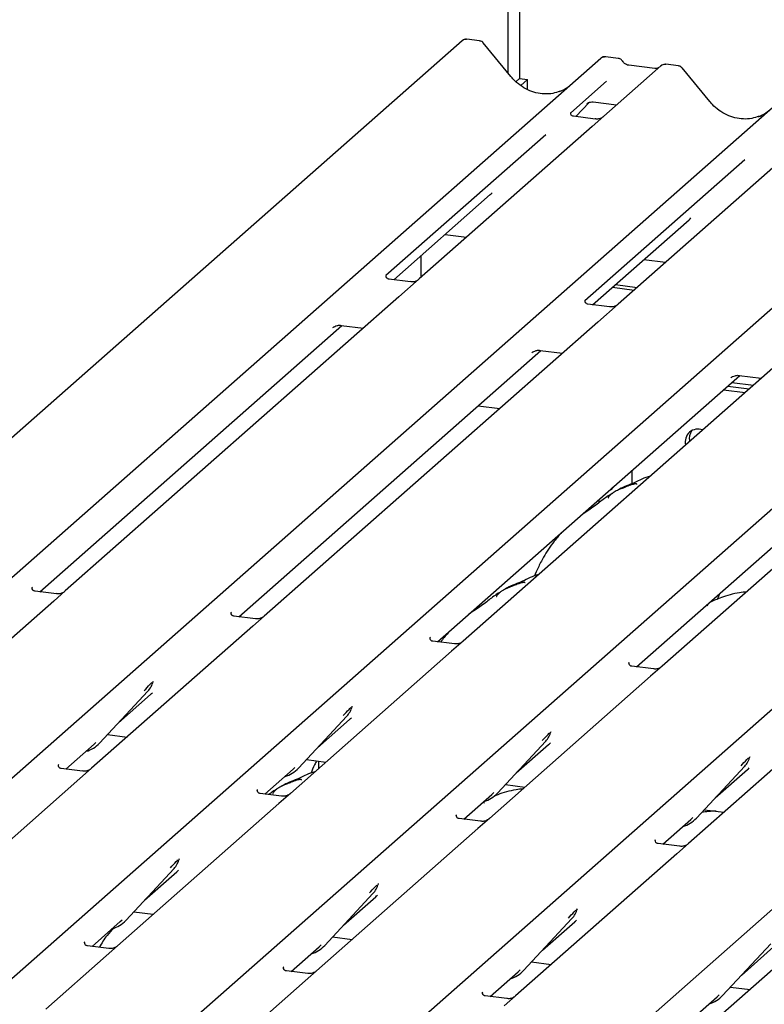
# Model space of a CAD drawing. Extents: x 5 to 415, y 5 to 292.
# Drawn here: x 281 to 294, y 122 to 140 of the extents above; entities that cross this region are included whole.
import ezdxf

# ---------------------------------------------------------------- set-up
doc = ezdxf.new("R2010")
doc.units = 0
doc.layers.add('SLD-0', color=179, linetype='CONTINUOUS')

msp = doc.modelspace()

# ---------------------------------------------------------------- linework, layer by layer
at = {"layer": 'SLD-0', "color": 179, "linetype": 'CONTINUOUS'}
for p, q in [((290.041, 152.535), (290.041, 138.535)), ((289.842, 138.63), (289.842, 151.712)), ((289.041, 139.191), (271.415, 123.647)), ((289.051, 139.199), (289.041, 139.191)), ((289.345, 139.19), (289.127, 139.218)), ((289.892, 138.569), (289.411, 139.154)), ((273.829, 123.342), (291.455, 138.887)), ((291.455, 138.887), (291.455, 138.888)), ((291.759, 138.886), (291.54, 138.914)), ((292.502, 138.755), (291.508, 137.879)), ((292.396, 138.708), (291.943, 138.765)), ((292.504, 138.757), (292.5, 138.754)), ((292.806, 138.754), (292.587, 138.782)), ((293.353, 138.133), (292.872, 138.718)), ((290.041, 138.535), (289.98, 138.48)), ((290.041, 138.535), (290.182, 138.517)), ((290.182, 138.517), (290.062, 138.411)), ((290.182, 138.34), (290.182, 138.517)), ((291.557, 138.49), (290.931, 137.937)), ((277.29, 122.906), (294.916, 138.451)), ((291.023, 137.872), (291.255, 138.119)), ((291.32, 138.127), (291.73, 138.075)), ((280.751, 122.47), (298.377, 138.015)), ((290.937, 137.945), (290.931, 137.939)), ((291.216, 138.099), (291.224, 138.107)), ((291.355, 137.83), (290.981, 137.877)), ((291.508, 137.879), (291.307, 137.702)), ((291.307, 137.702), (288.296, 135.046)), ((284.212, 122.034), (301.838, 137.579)), ((290.499, 137.557), (287.718, 135.104)), ((294.768, 137.266), (291.757, 134.61)), ((287.673, 121.598), (305.299, 137.143)), ((293.96, 137.121), (291.179, 134.668)), ((291.134, 121.162), (308.76, 136.707)), ((287.852, 135.034), (289.531, 136.515)), ((291.313, 134.598), (292.992, 136.078)), ((288.745, 135.822), (289.121, 135.774)), ((288.327, 135.452), (288.327, 135.073)), ((292.206, 135.385), (292.582, 135.338)), ((288.143, 134.997), (287.77, 135.044)), ((288.296, 135.046), (287.941, 134.733)), ((291.657, 134.901), (292.033, 134.854)), ((291.71, 134.948), (292.086, 134.9)), ((287.941, 134.733), (282.139, 129.616)), ((291.604, 134.561), (291.231, 134.608)), ((291.757, 134.61), (291.402, 134.297)), ((281.695, 129.604), (286.949, 134.237)), ((291.402, 134.297), (285.6, 129.18)), ((286.796, 134.199), (286.807, 134.21)), ((286.939, 134.239), (287.325, 134.19)), ((294.863, 133.861), (289.061, 128.744)), ((285.156, 129.168), (290.41, 133.801)), ((290.257, 133.763), (290.268, 133.774)), ((290.4, 133.803), (290.786, 133.754)), ((288.617, 128.732), (293.871, 133.365)), ((298.324, 133.425), (292.522, 128.308)), ((293.718, 133.327), (293.729, 133.338)), ((293.861, 133.367), (294.247, 133.318)), ((293.663, 133.182), (294.039, 133.134)), ((293.734, 133.244), (294.11, 133.197)), ((293.592, 133.119), (293.968, 133.072)), ((289.321, 132.84), (289.697, 132.793)), ((292.078, 128.296), (297.332, 132.929)), ((292.003, 131.486), (292.003, 131.718)), ((291.606, 131.369), (291.614, 131.369)), ((291.614, 131.369), (291.648, 131.39)), ((291.648, 131.39), (291.672, 131.426)), ((291.427, 131.154), (291.427, 131.21)), ((291.24, 131.02), (291.24, 131.045)), ((281.568, 129.682), (281.562, 129.676)), ((281.985, 129.567), (281.612, 129.614)), ((282.139, 129.616), (281.938, 129.439)), ((293.521, 129.568), (293.501, 129.52)), ((281.938, 129.439), (279.133, 126.966)), ((293.5, 129.521), (293.478, 129.47)), ((285.029, 129.246), (285.023, 129.24)), ((285.447, 129.131), (285.073, 129.178)), ((285.6, 129.18), (285.399, 129.003)), ((285.399, 129.003), (282.594, 126.53)), ((288.49, 128.81), (288.484, 128.804)), ((288.908, 128.695), (288.534, 128.742)), ((289.061, 128.744), (288.86, 128.567)), ((288.86, 128.567), (286.056, 126.094)), ((291.951, 128.374), (291.945, 128.368)), ((292.369, 128.259), (291.995, 128.306)), ((292.522, 128.308), (292.321, 128.131)), ((283.666, 128.033), (283.671, 128.045)), ((292.321, 128.131), (289.517, 125.657)), ((282.735, 126.97), (283.575, 127.873)), ((283.575, 127.873), (283.575, 127.872)), ((283.063, 127.322), (283.623, 127.816)), ((295.782, 127.695), (292.978, 125.221)), ((287.127, 127.597), (287.132, 127.609)), ((286.197, 126.534), (287.036, 127.437)), ((286.524, 126.886), (287.084, 127.38)), ((287.036, 127.437), (287.036, 127.436)), ((290.588, 127.161), (290.593, 127.173)), ((282.64, 126.949), (282.673, 126.981)), ((282.873, 127.118), (283.213, 127.075)), ((289.658, 126.098), (290.497, 127.001)), ((290.497, 127.001), (290.497, 127)), ((282.151, 126.517), (282.64, 126.949)), ((282.735, 126.97), (282.735, 126.969)), ((289.985, 126.45), (290.545, 126.944)), ((286.334, 126.682), (286.674, 126.639)), ((286.543, 126.656), (286.543, 126.523)), ((294.049, 126.725), (294.054, 126.737)), ((282.024, 126.595), (282.018, 126.589)), ((282.441, 126.481), (282.068, 126.528)), ((282.594, 126.53), (282.394, 126.353)), ((285.612, 126.081), (286.101, 126.513)), ((286.101, 126.513), (286.134, 126.545)), ((286.197, 126.534), (286.196, 126.533)), ((293.119, 125.662), (293.959, 126.565)), ((293.446, 126.014), (294.006, 126.508)), ((293.959, 126.565), (293.958, 126.564)), ((282.394, 126.353), (279.589, 123.879)), ((285.485, 126.159), (285.479, 126.153)), ((289.795, 126.246), (290.135, 126.203)), ((285.902, 126.045), (285.529, 126.092)), ((286.056, 126.094), (285.855, 125.916)), ((289.073, 125.645), (289.562, 126.077)), ((289.562, 126.077), (289.595, 126.109)), ((289.658, 126.098), (289.657, 126.097)), ((285.855, 125.916), (283.05, 123.443)), ((293.257, 125.81), (293.596, 125.767)), ((288.946, 125.723), (288.94, 125.717)), ((289.363, 125.609), (288.99, 125.656)), ((289.517, 125.657), (289.316, 125.48)), ((292.534, 125.209), (293.023, 125.64)), ((293.023, 125.64), (293.056, 125.673)), ((293.119, 125.662), (293.118, 125.661)), ((289.316, 125.48), (286.511, 123.007)), ((292.407, 125.287), (292.401, 125.281)), ((292.824, 125.173), (292.451, 125.22)), ((292.978, 125.221), (292.777, 125.044)), ((284.122, 124.947), (284.127, 124.959)), ((292.777, 125.044), (289.972, 122.571)), ((283.191, 123.883), (284.031, 124.786)), ((284.031, 124.786), (284.031, 124.786)), ((283.519, 124.236), (284.079, 124.729)), ((296.238, 124.608), (293.433, 122.135)), ((287.58, 124.505), (287.588, 124.523)), ((286.652, 123.447), (287.492, 124.35)), ((286.98, 123.8), (287.54, 124.293)), ((287.492, 124.35), (287.492, 124.35)), ((291.041, 124.069), (291.049, 124.087)), ((283.096, 123.862), (283.129, 123.894)), ((283.329, 124.032), (283.669, 123.989)), ((290.113, 123.011), (290.953, 123.914)), ((290.953, 123.914), (290.953, 123.914)), ((282.607, 123.431), (283.096, 123.862)), ((283.191, 123.883), (283.191, 123.883)), ((290.441, 123.363), (291.001, 123.857)), ((286.79, 123.596), (287.13, 123.553)), ((282.479, 123.509), (282.474, 123.503)), ((282.897, 123.394), (282.524, 123.442)), ((283.05, 123.443), (282.85, 123.266)), ((286.068, 122.995), (286.557, 123.426)), ((286.557, 123.426), (286.59, 123.458)), ((286.652, 123.447), (286.652, 123.447)), ((293.574, 122.575), (294.414, 123.478)), ((293.902, 122.927), (294.462, 123.421)), ((282.85, 123.266), (281.798, 122.338)), ((285.94, 123.073), (285.935, 123.067)), ((290.251, 123.16), (290.591, 123.117)), ((286.358, 122.958), (285.985, 123.005)), ((286.511, 123.007), (286.311, 122.83)), ((289.529, 122.559), (290.018, 122.99)), ((290.018, 122.99), (290.051, 123.022)), ((290.113, 123.011), (290.113, 123.011)), ((286.311, 122.83), (285.259, 121.902)), ((293.712, 122.724), (294.052, 122.681)), ((289.401, 122.637), (289.396, 122.631)), ((289.819, 122.522), (289.446, 122.569)), ((289.972, 122.571), (289.772, 122.394)), ((292.99, 122.123), (293.479, 122.554)), ((293.479, 122.554), (293.512, 122.586)), ((293.574, 122.575), (293.574, 122.575))]:
    msp.add_line(p, q, dxfattribs=at)
for centre, radius, start, end in [((289.1, 139.128), 0.0864, 82.5959, 124.9748), ((291.511, 138.822), 0.086, 82.6276, 130.8108), ((291.509, 138.824), 0.0834, 81.8416, 130.6612), ((292.559, 138.69), 0.0866, 82.7639, 129.7378), ((293.146, 132.212), 0.222, 68.4892, 194.3301), ((293.234, 132.274), 0.239, 145.8884, 193.3161), ((283.277, 128.147), 0.405, 317.2829, 344.8818), ((286.738, 127.711), 0.405, 317.2829, 344.8818), ((290.199, 127.275), 0.405, 317.2829, 344.8818), ((282.359, 127.321), 0.515, 285.9831, 316.9017), ((293.66, 126.839), 0.405, 317.2829, 344.8818), ((285.82, 126.885), 0.515, 285.9831, 316.9017), ((289.281, 126.449), 0.515, 285.9831, 316.9017), ((292.742, 126.013), 0.515, 285.9831, 316.9017), ((283.733, 125.061), 0.405, 317.2829, 344.8818), ((287.194, 124.625), 0.405, 317.2829, 344.8818), ((290.655, 124.189), 0.405, 317.2829, 344.8818), ((282.815, 124.235), 0.515, 285.9831, 316.9017), ((286.276, 123.799), 0.515, 285.9831, 316.9017), ((289.737, 123.363), 0.515, 285.9831, 316.9017), ((293.198, 122.927), 0.515, 285.9831, 316.9017)]:
    msp.add_arc(centre, radius, start, end, dxfattribs=at)
for centre, major_axis, ratio, start_param, end_param in [((290.429, 139.05), (-0.359, 0.72), 0.913415, 3.067917, 3.379888), ((293.89, 138.613), (-0.359, 0.72), 0.913415, 3.067917, 3.379888), ((289.124, 136.955), (0.435, -0.414), 0.856866, 6.207807, 6.295073), ((292.585, 136.519), (0.435, -0.414), 0.856866, 6.207807, 6.295073), ((283.216, 128.256), (0.435, -0.414), 0.856866, 6.207807, 6.295073), ((286.677, 127.82), (0.435, -0.414), 0.856866, 6.207807, 6.295073), ((290.138, 127.384), (0.435, -0.414), 0.856866, 6.207807, 6.295073), ((293.599, 126.948), (0.435, -0.414), 0.856866, 6.207807, 6.295073), ((283.671, 125.17), (0.435, -0.414), 0.856866, 6.207807, 6.295073), ((287.132, 124.734), (0.435, -0.414), 0.856866, 6.207807, 6.295073), ((290.593, 124.298), (0.435, -0.414), 0.856866, 6.207807, 6.295073)]:
    msp.add_ellipse(centre, major_axis=major_axis, ratio=ratio, start_param=start_param, end_param=end_param, dxfattribs=at)
for points, knots in [([(289.127, 139.216), (289.119, 139.217), (289.099, 139.22), (289.071, 139.213), (289.056, 139.201), (289.051, 139.198)], [0, 0, 0, 0, 0.294054, 0.766651, 1, 1, 1, 1]), ([(289.41, 139.153), (289.407, 139.157), (289.397, 139.171), (289.373, 139.185), (289.352, 139.188), (289.344, 139.189)], [0, 0, 0, 0, 0.204259, 0.682667, 1, 1, 1, 1]), ([(291.542, 138.913), (291.54, 138.913), (291.525, 138.917), (291.496, 138.912), (291.469, 138.9), (291.457, 138.889), (291.455, 138.888)], [0, 0, 0, 0, 0.0602745, 0.4823565, 0.912547, 1, 1, 1, 1]), ([(291.831, 138.839), (291.826, 138.846), (291.815, 138.863), (291.789, 138.88), (291.768, 138.884), (291.758, 138.885)], [0, 0, 0, 0, 0.279498, 0.69246, 1, 1, 1, 1]), ([(291.943, 138.765), (291.936, 138.766), (291.915, 138.77), (291.877, 138.788), (291.847, 138.817), (291.834, 138.837), (291.831, 138.842)], [0, 0, 0, 0, 0.179649, 0.523959, 0.888531, 1, 1, 1, 1]), ([(292.453, 138.719), (292.446, 138.715), (292.43, 138.705), (292.408, 138.707), (292.396, 138.708)], [0, 0, 0, 0, 0.43369, 1, 1, 1, 1]), ([(292.587, 138.78), (292.583, 138.781), (292.565, 138.785), (292.534, 138.778), (292.513, 138.763), (292.502, 138.755)], [0, 0, 0, 0, 0.15164, 0.579287, 1, 1, 1, 1]), ([(292.871, 138.717), (292.868, 138.721), (292.858, 138.735), (292.834, 138.749), (292.813, 138.752), (292.805, 138.753)], [0, 0, 0, 0, 0.204259, 0.682667, 1, 1, 1, 1]), ([(290.747, 138.314), (290.705, 138.299), (290.618, 138.27), (290.475, 138.262), (290.327, 138.282), (290.184, 138.333), (290.05, 138.413), (289.954, 138.496), (289.906, 138.552), (289.892, 138.569)], [0, 0, 0, 0, 0.148484, 0.307744, 0.46603, 0.623339, 0.779926, 0.936105, 1, 1, 1, 1]), ([(291.217, 138.102), (291.217, 138.102), (291.216, 138.101), (291.219, 138.103), (291.227, 138.108), (291.245, 138.118), (291.276, 138.127), (291.306, 138.131), (291.32, 138.126), (291.321, 138.126)], [0, 0, 0, 0, 0.0000734, 0.1546627, 0.2618355, 0.3953073, 0.670058, 0.9759187, 1, 1, 1, 1]), ([(294.208, 137.878), (294.166, 137.863), (294.079, 137.834), (293.936, 137.826), (293.788, 137.846), (293.645, 137.897), (293.511, 137.977), (293.415, 138.06), (293.367, 138.116), (293.353, 138.133)], [0, 0, 0, 0, 0.148484, 0.307744, 0.46603, 0.623339, 0.779926, 0.936105, 1, 1, 1, 1]), ([(290.982, 137.878), (290.98, 137.878), (290.968, 137.878), (290.958, 137.885), (290.939, 137.895), (290.93, 137.933), (290.932, 137.939), (290.933, 137.941)], [0, 0, 0, 0, 0.034935, 0.237462, 0.531089, 0.863289, 1, 1, 1, 1]), ([(291.493, 137.865), (291.493, 137.865), (291.494, 137.865), (291.487, 137.861), (291.472, 137.851), (291.437, 137.835), (291.394, 137.825), (291.364, 137.831), (291.355, 137.833)], [0, 0, 0, 0, 0.07676, 0.174151, 0.291318, 0.491697, 0.849924, 1, 1, 1, 1]), ([(287.771, 135.045), (287.768, 135.045), (287.756, 135.045), (287.745, 135.052), (287.727, 135.065), (287.716, 135.097), (287.723, 135.111), (287.721, 135.109), (287.721, 135.109)], [0, 0, 0, 0, 0.0406648, 0.2454359, 0.5440133, 0.8473957, 0.9957396, 1, 1, 1, 1]), ([(288.281, 135.033), (288.281, 135.033), (288.282, 135.033), (288.277, 135.029), (288.264, 135.02), (288.23, 135.004), (288.187, 134.992), (288.154, 134.998), (288.143, 135.001)], [0, 0, 0, 0, 0.0588704, 0.1564922, 0.2663266, 0.4464403, 0.824304, 1, 1, 1, 1]), ([(291.232, 134.609), (291.229, 134.609), (291.217, 134.609), (291.206, 134.616), (291.188, 134.629), (291.177, 134.661), (291.184, 134.675), (291.182, 134.673), (291.182, 134.673)], [0, 0, 0, 0, 0.040665, 0.245436, 0.544013, 0.847396, 0.99574, 1, 1, 1, 1]), ([(291.742, 134.597), (291.743, 134.597), (291.743, 134.597), (291.738, 134.593), (291.725, 134.584), (291.691, 134.568), (291.648, 134.556), (291.615, 134.562), (291.605, 134.564)], [0, 0, 0, 0, 0.05887, 0.156492, 0.266327, 0.44644, 0.824304, 1, 1, 1, 1]), ([(286.801, 134.204), (286.801, 134.204), (286.8, 134.203), (286.803, 134.206), (286.811, 134.212), (286.832, 134.224), (286.87, 134.237), (286.91, 134.244), (286.934, 134.238), (286.94, 134.236)], [0, 0, 0, 0, 0.0016943, 0.1333577, 0.2325284, 0.3549994, 0.6037611, 0.9023194, 1, 1, 1, 1]), ([(290.262, 133.768), (290.262, 133.768), (290.261, 133.767), (290.264, 133.77), (290.272, 133.776), (290.293, 133.788), (290.331, 133.801), (290.371, 133.808), (290.395, 133.802), (290.401, 133.8)], [0, 0, 0, 0, 0.0016943, 0.1333577, 0.2325284, 0.3549994, 0.6037611, 0.9023194, 1, 1, 1, 1]), ([(293.723, 133.332), (293.723, 133.332), (293.722, 133.331), (293.725, 133.334), (293.733, 133.339), (293.754, 133.352), (293.792, 133.365), (293.832, 133.372), (293.856, 133.366), (293.862, 133.364)], [0, 0, 0, 0, 0.001694, 0.133358, 0.232528, 0.354999, 0.603761, 0.902319, 1, 1, 1, 1]), ([(292.319, 131.617), (292.318, 131.617), (292.207, 131.587), (292.058, 131.499), (291.839, 131.425), (291.754, 131.373), (291.743, 131.366)], [0, 0, 0, 0, 0.003082, 0.488228, 0.929802, 1, 1, 1, 1]), ([(292.082, 131.471), (292.081, 131.474), (292.08, 131.481), (292.07, 131.483), (292.057, 131.481), (292.048, 131.479), (292.041, 131.478), (292.017, 131.472), (291.97, 131.459), (291.908, 131.434), (291.864, 131.415), (291.809, 131.394), (291.767, 131.378), (291.724, 131.358), (291.682, 131.334), (291.642, 131.306), (291.611, 131.276), (291.591, 131.252), (291.58, 131.235), (291.586, 131.236), (291.588, 131.236)], [0, 0, 0, 0, 0.093835, 0.199296, 0.233106, 0.246017, 0.256946, 0.266756, 0.331338, 0.38941, 0.508781, 0.561406, 0.608057, 0.652032, 0.698261, 0.752904, 0.822054, 0.896194, 0.96844, 1, 1, 1, 1]), ([(291.652, 131.312), (291.628, 131.298), (291.54, 131.248), (291.416, 131.141), (291.251, 131.025), (291.147, 130.958), (291.105, 130.926), (291.105, 130.926)], [0, 0, 0, 0, 0.125162, 0.455954, 0.810885, 0.999113, 1, 1, 1, 1]), ([(290.779, 130.638), (290.733, 130.587), (290.614, 130.455), (290.477, 130.243), (290.366, 130.035), (290.32, 129.922), (290.299, 129.871)], [0, 0, 0, 0, 0.230661, 0.597792, 0.820846, 1, 1, 1, 1]), ([(290.374, 129.902), (290.373, 129.902), (290.263, 129.873), (290.114, 129.784), (289.894, 129.711), (289.81, 129.659), (289.798, 129.651)], [0, 0, 0, 0, 0.003082, 0.488228, 0.929802, 1, 1, 1, 1]), ([(290.137, 129.756), (290.137, 129.759), (290.135, 129.766), (290.126, 129.768), (290.112, 129.766), (290.103, 129.764), (290.096, 129.763), (290.073, 129.757), (290.026, 129.744), (289.964, 129.719), (289.919, 129.7), (289.864, 129.679), (289.823, 129.663), (289.78, 129.644), (289.737, 129.619), (289.698, 129.591), (289.667, 129.561), (289.646, 129.537), (289.636, 129.52), (289.642, 129.521), (289.644, 129.521)], [0, 0, 0, 0, 0.093835, 0.199296, 0.233106, 0.246017, 0.256946, 0.266756, 0.331338, 0.38941, 0.508781, 0.561406, 0.608057, 0.652032, 0.698261, 0.752904, 0.822054, 0.896194, 0.96844, 1, 1, 1, 1]), ([(281.613, 129.615), (281.611, 129.615), (281.598, 129.615), (281.589, 129.622), (281.57, 129.632), (281.561, 129.67), (281.563, 129.676), (281.564, 129.678)], [0, 0, 0, 0, 0.034935, 0.237462, 0.531089, 0.863289, 1, 1, 1, 1]), ([(282.122, 129.601), (282.121, 129.6), (282.118, 129.598), (282.102, 129.588), (282.068, 129.572), (282.025, 129.562), (281.995, 129.568), (281.986, 129.57)], [0, 0, 0, 0, 0.0787804, 0.2094783, 0.4329976, 0.8325925, 1, 1, 1, 1]), ([(289.708, 129.597), (289.684, 129.583), (289.596, 129.533), (289.472, 129.426), (289.307, 129.31), (289.202, 129.243), (289.161, 129.211), (289.16, 129.211)], [0, 0, 0, 0, 0.125162, 0.455954, 0.810885, 0.999113, 1, 1, 1, 1]), ([(293.989, 129.601), (293.949, 129.597), (293.787, 129.577), (293.568, 129.513), (293.415, 129.446), (293.349, 129.417)], [0, 0, 0, 0, 0.157483, 0.638142, 1, 1, 1, 1]), ([(285.074, 129.179), (285.072, 129.179), (285.059, 129.179), (285.05, 129.186), (285.031, 129.196), (285.022, 129.234), (285.024, 129.24), (285.025, 129.242)], [0, 0, 0, 0, 0.03475, 0.237315, 0.530999, 0.863263, 1, 1, 1, 1]), ([(293.318, 129.355), (293.317, 129.358), (293.315, 129.365), (293.308, 129.368), (293.294, 129.366), (293.291, 129.365)], [0, 0, 0, 0, 0.412015, 0.875077, 1, 1, 1, 1]), ([(285.583, 129.165), (285.582, 129.164), (285.579, 129.161), (285.563, 129.152), (285.529, 129.136), (285.486, 129.126), (285.456, 129.132), (285.448, 129.134)], [0, 0, 0, 0, 0.078913, 0.20983, 0.433725, 0.833991, 1, 1, 1, 1]), ([(288.834, 128.923), (288.787, 128.874), (288.728, 128.812), (288.68, 128.739), (288.671, 128.725)], [0, 0, 0, 0, 0.805999, 1, 1, 1, 1]), ([(288.535, 128.743), (288.533, 128.743), (288.52, 128.743), (288.511, 128.75), (288.492, 128.76), (288.483, 128.798), (288.485, 128.804), (288.486, 128.806)], [0, 0, 0, 0, 0.034935, 0.237462, 0.531089, 0.863289, 1, 1, 1, 1]), ([(289.046, 128.73), (289.046, 128.73), (289.046, 128.731), (289.04, 128.726), (289.025, 128.716), (288.99, 128.7), (288.947, 128.69), (288.917, 128.696), (288.908, 128.698)], [0, 0, 0, 0, 0.07676, 0.174151, 0.291318, 0.491697, 0.849924, 1, 1, 1, 1]), ([(291.996, 128.307), (291.994, 128.307), (291.982, 128.307), (291.972, 128.314), (291.953, 128.324), (291.944, 128.362), (291.946, 128.368), (291.947, 128.37)], [0, 0, 0, 0, 0.034935, 0.237462, 0.531089, 0.863289, 1, 1, 1, 1]), ([(292.507, 128.294), (292.507, 128.294), (292.507, 128.294), (292.501, 128.29), (292.486, 128.28), (292.451, 128.264), (292.408, 128.254), (292.378, 128.26), (292.369, 128.262)], [0, 0, 0, 0, 0.07676, 0.174151, 0.291318, 0.491697, 0.849924, 1, 1, 1, 1]), ([(283.513, 127.884), (283.546, 127.919), (283.587, 127.963), (283.634, 128.012), (283.643, 128.022)], [0, 0, 0, 0, 0.797889, 1, 1, 1, 1]), ([(286.974, 127.448), (287.007, 127.483), (287.048, 127.527), (287.095, 127.576), (287.104, 127.586)], [0, 0, 0, 0, 0.797889, 1, 1, 1, 1]), ([(290.435, 127.012), (290.468, 127.047), (290.509, 127.091), (290.556, 127.14), (290.565, 127.15)], [0, 0, 0, 0, 0.797889, 1, 1, 1, 1]), ([(286.51, 126.66), (286.498, 126.637), (286.46, 126.566), (286.43, 126.492), (286.41, 126.441)], [0, 0, 0, 0, 0.318725, 1, 1, 1, 1]), ([(293.896, 126.576), (293.929, 126.611), (293.97, 126.655), (294.017, 126.704), (294.026, 126.714)], [0, 0, 0, 0, 0.797889, 1, 1, 1, 1]), ([(282.069, 126.528), (282.067, 126.528), (282.054, 126.529), (282.045, 126.536), (282.026, 126.545), (282.017, 126.584), (282.019, 126.59), (282.019, 126.591)], [0, 0, 0, 0, 0.034935, 0.237462, 0.531089, 0.863289, 1, 1, 1, 1]), ([(282.58, 126.516), (282.58, 126.516), (282.58, 126.516), (282.574, 126.511), (282.558, 126.501), (282.523, 126.486), (282.481, 126.475), (282.451, 126.482), (282.442, 126.484)], [0, 0, 0, 0, 0.07676, 0.174151, 0.291318, 0.491697, 0.849924, 1, 1, 1, 1]), ([(286.485, 126.472), (286.484, 126.472), (286.374, 126.443), (286.225, 126.354), (286.005, 126.281), (285.921, 126.229), (285.909, 126.222)], [0, 0, 0, 0, 0.003082, 0.488228, 0.929802, 1, 1, 1, 1]), ([(286.248, 126.326), (286.248, 126.329), (286.246, 126.336), (286.237, 126.338), (286.223, 126.336), (286.214, 126.335), (286.207, 126.333), (286.183, 126.327), (286.136, 126.314), (286.074, 126.289), (286.03, 126.27), (285.975, 126.25), (285.933, 126.233), (285.891, 126.214), (285.848, 126.19), (285.808, 126.161), (285.778, 126.132), (285.757, 126.107), (285.747, 126.09), (285.753, 126.091), (285.755, 126.091)], [0, 0, 0, 0, 0.093835, 0.199296, 0.233106, 0.246017, 0.256946, 0.266756, 0.331338, 0.38941, 0.508781, 0.561406, 0.608057, 0.652032, 0.698261, 0.752904, 0.822054, 0.896194, 0.96844, 1, 1, 1, 1]), ([(285.53, 126.092), (285.528, 126.092), (285.515, 126.093), (285.506, 126.1), (285.487, 126.109), (285.478, 126.148), (285.48, 126.154), (285.481, 126.155)], [0, 0, 0, 0, 0.0349354, 0.237462, 0.531089, 0.8632888, 1, 1, 1, 1]), ([(285.819, 126.167), (285.794, 126.154), (285.744, 126.125), (285.701, 126.091), (285.679, 126.073)], [0, 0, 0, 0, 0.477989, 1, 1, 1, 1]), ([(290.1, 126.172), (290.06, 126.167), (289.898, 126.147), (289.73, 126.1), (289.621, 126.054), (289.6, 126.045)], [0, 0, 0, 0, 0.20954, 0.849086, 1, 1, 1, 1]), ([(286.041, 126.08), (286.041, 126.08), (286.041, 126.08), (286.035, 126.075), (286.019, 126.065), (285.984, 126.05), (285.942, 126.039), (285.912, 126.046), (285.903, 126.048)], [0, 0, 0, 0, 0.07676, 0.174151, 0.291318, 0.491697, 0.849924, 1, 1, 1, 1]), ([(289.429, 125.925), (289.428, 125.928), (289.426, 125.935), (289.419, 125.938), (289.405, 125.936), (289.402, 125.935)], [0, 0, 0, 0, 0.412015, 0.875077, 1, 1, 1, 1]), ([(293.463, 125.784), (293.419, 125.783), (293.331, 125.781), (293.251, 125.768), (293.212, 125.762)], [0, 0, 0, 0, 0.514883, 1, 1, 1, 1]), ([(288.991, 125.656), (288.989, 125.656), (288.976, 125.657), (288.967, 125.664), (288.948, 125.673), (288.939, 125.712), (288.941, 125.717), (288.942, 125.719)], [0, 0, 0, 0, 0.034935, 0.237462, 0.531089, 0.863289, 1, 1, 1, 1]), ([(289.502, 125.644), (289.502, 125.644), (289.502, 125.644), (289.496, 125.639), (289.48, 125.629), (289.445, 125.614), (289.403, 125.603), (289.373, 125.61), (289.364, 125.612)], [0, 0, 0, 0, 0.0767595, 0.1741506, 0.2913179, 0.4916971, 0.8499235, 1, 1, 1, 1]), ([(292.452, 125.22), (292.45, 125.22), (292.437, 125.22), (292.428, 125.228), (292.409, 125.237), (292.4, 125.275), (292.402, 125.281), (292.403, 125.283)], [0, 0, 0, 0, 0.034935, 0.237462, 0.531089, 0.863289, 1, 1, 1, 1]), ([(292.963, 125.208), (292.963, 125.208), (292.963, 125.208), (292.957, 125.203), (292.941, 125.193), (292.906, 125.178), (292.864, 125.167), (292.834, 125.174), (292.825, 125.176)], [0, 0, 0, 0, 0.0767595, 0.1741506, 0.2913179, 0.4916971, 0.8499235, 1, 1, 1, 1]), ([(283.969, 124.798), (284.001, 124.833), (284.042, 124.877), (284.089, 124.926), (284.099, 124.935)], [0, 0, 0, 0, 0.797889, 1, 1, 1, 1]), ([(287.43, 124.361), (287.462, 124.397), (287.503, 124.441), (287.55, 124.489), (287.56, 124.499)], [0, 0, 0, 0, 0.797889, 1, 1, 1, 1]), ([(290.891, 123.925), (290.923, 123.961), (290.965, 124.005), (291.011, 124.053), (291.021, 124.063)], [0, 0, 0, 0, 0.797889, 1, 1, 1, 1]), ([(282.985, 123.76), (282.944, 123.715), (282.848, 123.611), (282.772, 123.487), (282.728, 123.416)], [0, 0, 0, 0, 0.427923, 1, 1, 1, 1]), ([(282.524, 123.442), (282.523, 123.442), (282.51, 123.442), (282.501, 123.449), (282.482, 123.459), (282.472, 123.497), (282.475, 123.503), (282.475, 123.505)], [0, 0, 0, 0, 0.034935, 0.237462, 0.531089, 0.863289, 1, 1, 1, 1]), ([(283.036, 123.429), (283.036, 123.43), (283.036, 123.43), (283.03, 123.425), (283.014, 123.415), (282.979, 123.399), (282.937, 123.389), (282.907, 123.395), (282.898, 123.397)], [0, 0, 0, 0, 0.07676, 0.174151, 0.291318, 0.491697, 0.849924, 1, 1, 1, 1]), ([(285.985, 123.006), (285.984, 123.006), (285.971, 123.006), (285.962, 123.013), (285.943, 123.023), (285.933, 123.061), (285.936, 123.067), (285.936, 123.069)], [0, 0, 0, 0, 0.034935, 0.237462, 0.531089, 0.863289, 1, 1, 1, 1]), ([(286.497, 122.993), (286.497, 122.994), (286.497, 122.994), (286.491, 122.989), (286.475, 122.979), (286.44, 122.963), (286.398, 122.953), (286.368, 122.959), (286.359, 122.961)], [0, 0, 0, 0, 0.07676, 0.174151, 0.291318, 0.491697, 0.849924, 1, 1, 1, 1]), ([(289.446, 122.57), (289.445, 122.57), (289.432, 122.57), (289.423, 122.577), (289.404, 122.587), (289.394, 122.625), (289.397, 122.631), (289.397, 122.633)], [0, 0, 0, 0, 0.034935, 0.237462, 0.531089, 0.863289, 1, 1, 1, 1]), ([(289.958, 122.557), (289.958, 122.557), (289.958, 122.558), (289.952, 122.553), (289.936, 122.543), (289.901, 122.527), (289.859, 122.517), (289.829, 122.523), (289.82, 122.525)], [0, 0, 0, 0, 0.07676, 0.174151, 0.291318, 0.491697, 0.849924, 1, 1, 1, 1])]:
    msp.add_open_spline(points, degree=3, knots=knots, dxfattribs=at)

doc.saveas('drawing.dxf')
